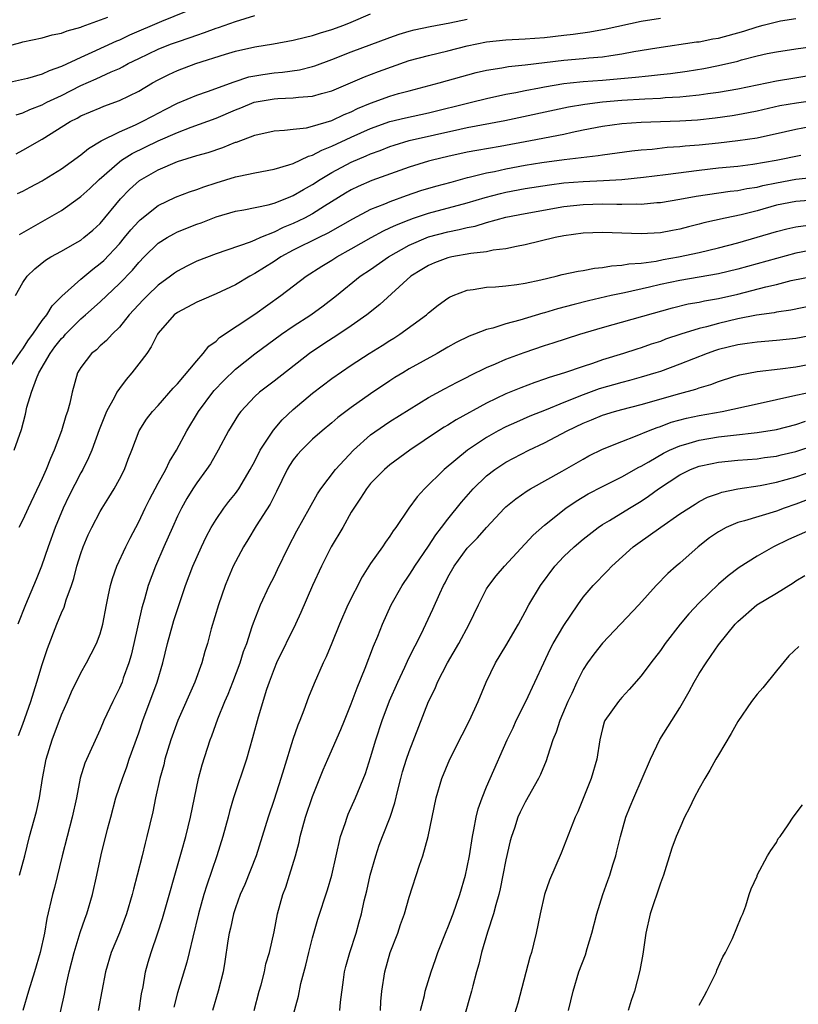
# Model space of a CAD drawing. Units: inches. Extents: x 2520000 to 2523000, y 1557000 to 1560000.
# Drawn here: x 2521005 to 2521085, y 1557894 to 1557996 of the extents above; entities that cross this region are included whole.
import ezdxf

# ---------------------------------------------------------------- set-up
doc = ezdxf.new("R2010")
doc.units = ezdxf.units.IN
doc.header["$MEASUREMENT"] = 0
doc.layers.add('LD25201557_2ft', color=104, linetype='Continuous')

msp = doc.modelspace()

# ---------------------------------------------------------------- linework, layer by layer
at = {"layer": 'LD25201557_2ft'}
for points, elevation in [([(2521023.36, 1557997), (2521019.37, 1557995.37), (2521016.05, 1557993.95), (2521015, 1557993.44), (2521014.68, 1557993.32), (2521012.14, 1557992.14), (2521011, 1557991.65), (2521009, 1557990.71), (2521007.74, 1557990.27), (2521007, 1557989.9), (2521005.47, 1557989.47), (2521003, 1557988.91)], 6524), ([(2521003, 1557992.69), (2521004.81, 1557993.19), (2521005, 1557993.27), (2521007, 1557993.66), (2521008.02, 1557993.98), (2521009, 1557994.15), (2521009.59, 1557994.41), (2521011, 1557994.78), (2521011.15, 1557994.85), (2521013.81, 1557995.81)], 6522), ([(2521004.23, 1557967), (2521005, 1557968.36), (2521005.45, 1557969), (2521006.23, 1557969.77), (2521007.33, 1557970.67), (2521007.89, 1557971), (2521009, 1557971.59), (2521010.38, 1557972.38), (2521011, 1557972.74), (2521011.33, 1557973), (2521012.23, 1557973.77), (2521013, 1557974.47), (2521015.12, 1557977), (2521016.04, 1557977.96), (2521017.09, 1557978.91), (2521019, 1557980.02), (2521021, 1557980.87), (2521023, 1557981.48), (2521024.19, 1557981.81), (2521025.69, 1557982.31), (2521027, 1557982.87), (2521027.11, 1557982.89), (2521029, 1557983.61), (2521031, 1557984.04), (2521032.1, 1557984.1), (2521033, 1557984.22), (2521034.37, 1557984.37), (2521035, 1557984.53), (2521037, 1557985.13), (2521038.26, 1557985.74), (2521039, 1557986.03), (2521039.65, 1557986.35), (2521041, 1557986.91), (2521043, 1557987.63), (2521043.9, 1557987.9), (2521045, 1557988.2), (2521048.11, 1557989), (2521051.93, 1557990.07), (2521053, 1557990.33), (2521054.58, 1557990.58), (2521055.28, 1557990.72), (2521057, 1557990.89), (2521061, 1557991.36), (2521063, 1557991.52), (2521063.6, 1557991.6), (2521065, 1557991.71), (2521065.86, 1557991.86), (2521067, 1557992.01), (2521068.25, 1557992.25), (2521070.63, 1557992.63), (2521074.75, 1557993.25), (2521075, 1557993.27), (2521076.44, 1557993.56), (2521077, 1557993.65), (2521079.63, 1557994.37), (2521081, 1557994.82), (2521081.64, 1557995), (2521083, 1557995.34), (2521083.42, 1557995.42), (2521085, 1557995.67)], 6534), ([(2521004.31, 1557985.69), (2521005, 1557985.91), (2521005.73, 1557986.27), (2521007, 1557986.74), (2521007.49, 1557987), (2521009, 1557987.72), (2521011, 1557988.73), (2521012.58, 1557989.42), (2521014.15, 1557990.15), (2521015, 1557990.51), (2521015.33, 1557990.67), (2521015.9, 1557991), (2521017, 1557991.54), (2521019, 1557992.5), (2521020.28, 1557993), (2521021, 1557993.27), (2521022.31, 1557993.69), (2521023, 1557993.95), (2521023.79, 1557994.21), (2521025, 1557994.67), (2521025.26, 1557994.74), (2521027, 1557995.36), (2521029, 1557995.98)], 6526), ([(2521004.32, 1557981.68), (2521005, 1557982.03), (2521007, 1557983.17), (2521009.89, 1557985), (2521010.63, 1557985.37), (2521011, 1557985.59), (2521013, 1557986.44), (2521013.4, 1557986.6), (2521015, 1557987.18), (2521017, 1557988.15), (2521018.42, 1557989), (2521019, 1557989.32), (2521020.11, 1557989.89), (2521021, 1557990.29), (2521022.91, 1557991), (2521025.97, 1557991.97), (2521027, 1557992.28), (2521029, 1557992.75), (2521030.94, 1557993.06), (2521033, 1557993.42), (2521034.25, 1557993.75), (2521035, 1557993.9), (2521035.8, 1557994.2), (2521037, 1557994.54), (2521038.23, 1557995), (2521039, 1557995.31), (2521041, 1557996.15)], 6528), ([(2521004.45, 1557977.55), (2521005, 1557977.79), (2521005.77, 1557978.23), (2521007, 1557978.87), (2521007.21, 1557979), (2521009, 1557980.12), (2521011, 1557981.55), (2521011.78, 1557982.22), (2521013.12, 1557983), (2521015, 1557983.95), (2521016.67, 1557984.67), (2521017.36, 1557985), (2521018.42, 1557985.58), (2521019.73, 1557986.27), (2521021, 1557986.91), (2521023, 1557987.75), (2521024.13, 1557988.13), (2521026.87, 1557989.13), (2521028.38, 1557989.62), (2521029, 1557989.75), (2521029.86, 1557989.86), (2521031, 1557990.05), (2521031.88, 1557990.12), (2521033.64, 1557990.36), (2521035, 1557990.69), (2521035.24, 1557990.76), (2521037, 1557991.44), (2521039, 1557992.24), (2521043, 1557993.72), (2521043.95, 1557994.05), (2521045, 1557994.36), (2521045.5, 1557994.5), (2521047.16, 1557994.84), (2521049.21, 1557995.21), (2521051, 1557995.59)], 6530), ([(2521004.67, 1557973.33), (2521009, 1557975.81), (2521010.86, 1557977.14), (2521011, 1557977.24), (2521011.93, 1557978.07), (2521012.9, 1557979), (2521015, 1557980.83), (2521015.23, 1557981), (2521016.31, 1557981.69), (2521019, 1557983), (2521021, 1557983.88), (2521022.42, 1557984.42), (2521025, 1557985.35), (2521027, 1557986.21), (2521027.58, 1557986.42), (2521028.96, 1557987), (2521031, 1557987.37), (2521031.41, 1557987.41), (2521033, 1557987.46), (2521033.53, 1557987.53), (2521035, 1557987.62), (2521035.9, 1557987.9), (2521037, 1557988.19), (2521040.36, 1557989.64), (2521041.82, 1557990.18), (2521045, 1557991.31), (2521047, 1557991.86), (2521049, 1557992.33), (2521051, 1557992.84), (2521053, 1557993.27), (2521055, 1557993.48), (2521057, 1557993.56), (2521059, 1557993.71), (2521061, 1557993.95), (2521061.95, 1557994.05), (2521063.69, 1557994.31), (2521065.38, 1557994.62), (2521069, 1557995.38), (2521071, 1557995.72)], 6532), ([(2521003.26, 1557959), (2521004.79, 1557961.21), (2521005, 1557961.48), (2521005.58, 1557962.42), (2521006.02, 1557963), (2521007, 1557964.4), (2521007.47, 1557965), (2521008.05, 1557965.95), (2521009.05, 1557966.95), (2521011, 1557968.71), (2521012.26, 1557969.74), (2521013, 1557970.3), (2521013.37, 1557970.63), (2521015, 1557972.36), (2521015.54, 1557973), (2521016.19, 1557973.81), (2521017, 1557974.68), (2521017.16, 1557974.84), (2521019, 1557976.31), (2521020.81, 1557977.19), (2521022.25, 1557977.75), (2521023, 1557977.98), (2521023.74, 1557978.26), (2521025, 1557978.66), (2521027, 1557979.27), (2521027.36, 1557979.36), (2521029, 1557979.71), (2521031, 1557980.09), (2521032.52, 1557980.52), (2521033, 1557980.68), (2521034.57, 1557981.43), (2521035, 1557981.53), (2521035.94, 1557982.06), (2521037, 1557982.46), (2521039, 1557983.4), (2521041, 1557984.29), (2521043, 1557985), (2521044.6, 1557985.4), (2521047, 1557985.92), (2521051.46, 1557987), (2521053, 1557987.4), (2521055, 1557987.85), (2521056.03, 1557988.03), (2521057, 1557988.23), (2521058.49, 1557988.49), (2521059, 1557988.6), (2521061, 1557988.93), (2521061.65, 1557989), (2521063, 1557989.14), (2521065, 1557989.29), (2521068.41, 1557989.59), (2521069.75, 1557989.75), (2521071, 1557989.86), (2521072.03, 1557989.97), (2521073.78, 1557990.22), (2521075.5, 1557990.5), (2521077, 1557990.8), (2521079, 1557991.27), (2521079.38, 1557991.38), (2521081, 1557991.8), (2521082.04, 1557992.04), (2521083, 1557992.24), (2521085, 1557992.54), (2521086.78, 1557992.78)], 6536), ([(2521004.12, 1557951), (2521004.85, 1557953.15), (2521005.27, 1557954.73), (2521005.43, 1557955.43), (2521005.9, 1557957), (2521006.4, 1557958.4), (2521006.66, 1557959), (2521007.82, 1557961), (2521008.32, 1557961.68), (2521009, 1557962.55), (2521009.23, 1557962.77), (2521009.43, 1557963), (2521011, 1557964.58), (2521011.49, 1557965), (2521013, 1557966.36), (2521015, 1557968.23), (2521016.36, 1557969.64), (2521017, 1557970.43), (2521017.56, 1557971), (2521019, 1557972.41), (2521019.94, 1557973), (2521020.62, 1557973.38), (2521021, 1557973.58), (2521023, 1557974.37), (2521023.46, 1557974.54), (2521025, 1557975.13), (2521027, 1557975.72), (2521027.88, 1557975.88), (2521030.4, 1557976.4), (2521031, 1557976.57), (2521032.14, 1557977), (2521032.74, 1557977.26), (2521033, 1557977.34), (2521034.04, 1557977.96), (2521035, 1557978.48), (2521035.77, 1557979), (2521037, 1557979.75), (2521039, 1557980.81), (2521040.55, 1557981.45), (2521041, 1557981.66), (2521041.98, 1557982.02), (2521043, 1557982.42), (2521043.43, 1557982.57), (2521045, 1557983.03), (2521050.22, 1557984.22), (2521051, 1557984.38), (2521054.9, 1557985.1), (2521061.48, 1557986.52), (2521063.18, 1557986.82), (2521065, 1557987.06), (2521067, 1557987.23), (2521069.37, 1557987.37), (2521071, 1557987.43), (2521071.48, 1557987.48), (2521073, 1557987.56), (2521073.65, 1557987.65), (2521075, 1557987.77), (2521075.91, 1557987.91), (2521077, 1557988.05), (2521079, 1557988.4), (2521083, 1557989.22), (2521087, 1557989.86)], 6538), ([(2521087, 1557987.19), (2521085.08, 1557986.92), (2521083.37, 1557986.63), (2521081, 1557986.09), (2521080.1, 1557985.9), (2521079, 1557985.69), (2521078.41, 1557985.59), (2521076.65, 1557985.35), (2521074.84, 1557985.16), (2521073, 1557985.04), (2521069, 1557984.91), (2521067, 1557984.76), (2521065, 1557984.49), (2521063, 1557984.11), (2521061.88, 1557983.88), (2521061, 1557983.68), (2521057.54, 1557983), (2521054.41, 1557982.41), (2521051.98, 1557982.02), (2521051, 1557981.83), (2521049, 1557981.39), (2521047.42, 1557981), (2521047, 1557980.89), (2521045, 1557980.28), (2521041.11, 1557978.89), (2521039.71, 1557978.29), (2521039, 1557977.95), (2521038.4, 1557977.6), (2521036.24, 1557976.24), (2521035, 1557975.44), (2521034.16, 1557975), (2521033, 1557974.45), (2521031.96, 1557974.04), (2521031, 1557973.56), (2521029.61, 1557973), (2521029, 1557972.72), (2521028.52, 1557972.52), (2521025, 1557971.31), (2521023, 1557970.54), (2521021.96, 1557970.04), (2521021, 1557969.53), (2521020.69, 1557969.31), (2521020.29, 1557969), (2521019, 1557968.06), (2521017.9, 1557967), (2521017.46, 1557966.54), (2521016.02, 1557965), (2521015, 1557963.72), (2521014.23, 1557963), (2521013.65, 1557962.35), (2521013, 1557961.78), (2521012.62, 1557961.38), (2521012.1, 1557961), (2521011, 1557959.56), (2521010.67, 1557959), (2521010.1, 1557957), (2521009.87, 1557955.87), (2521009.62, 1557955), (2521009.44, 1557954.56), (2521009.01, 1557953), (2521008.25, 1557951), (2521007.85, 1557950.15), (2521007.41, 1557949), (2521007, 1557948.06), (2521005.55, 1557945), (2521005, 1557943.78), (2521004.59, 1557943)], 6540), ([(2521086.45, 1557984.45), (2521085, 1557984.19), (2521083.95, 1557983.95), (2521081, 1557983.3), (2521079, 1557983), (2521077, 1557982.78), (2521075, 1557982.58), (2521073.55, 1557982.45), (2521073, 1557982.39), (2521071.69, 1557982.31), (2521070.13, 1557982.13), (2521069, 1557982.05), (2521068.05, 1557981.95), (2521065, 1557981.54), (2521064.54, 1557981.46), (2521061.04, 1557981.04), (2521058.74, 1557980.74), (2521057, 1557980.46), (2521055, 1557980.09), (2521053.82, 1557979.82), (2521053, 1557979.67), (2521051.21, 1557979.21), (2521051, 1557979.17), (2521049.29, 1557978.71), (2521047.73, 1557978.27), (2521046.18, 1557977.82), (2521044.69, 1557977.31), (2521043, 1557976.69), (2521042.45, 1557976.45), (2521041, 1557975.89), (2521039.11, 1557974.89), (2521036.56, 1557973.44), (2521035.64, 1557973), (2521033, 1557971.7), (2521031.69, 1557971), (2521031, 1557970.53), (2521029, 1557969.27), (2521028.49, 1557969), (2521027, 1557968.1), (2521025, 1557967.16), (2521023.48, 1557966.52), (2521023, 1557966.3), (2521021, 1557965.25), (2521020.68, 1557965), (2521019, 1557963.11), (2521018.93, 1557963), (2521018.3, 1557961.69), (2521017.82, 1557961), (2521017, 1557959.92), (2521016.3, 1557959), (2521015.69, 1557958.31), (2521015, 1557957.39), (2521014.74, 1557957), (2521014.49, 1557956.49), (2521013.66, 1557955), (2521012.89, 1557953.11), (2521012.13, 1557951), (2521011.81, 1557950.19), (2521011.2, 1557949), (2521011, 1557948.65), (2521009.77, 1557946.23), (2521009.18, 1557945), (2521008.34, 1557943), (2521007.61, 1557941), (2521006.93, 1557939), (2521006.39, 1557937.61), (2521005.28, 1557935), (2521004.49, 1557933)], 6542), ([(2521004.55, 1557921.45), (2521005, 1557922.63), (2521005.82, 1557925), (2521006.46, 1557927), (2521007, 1557928.81), (2521007.54, 1557930.46), (2521008.52, 1557933), (2521009, 1557934.16), (2521009.27, 1557934.73), (2521009.5, 1557935.5), (2521010.04, 1557937), (2521010.28, 1557937.72), (2521010.6, 1557939), (2521011, 1557940.3), (2521011.25, 1557941), (2521011.77, 1557942.23), (2521012.13, 1557943), (2521013, 1557944.66), (2521013.2, 1557945), (2521013.91, 1557946.09), (2521014.46, 1557947), (2521015, 1557947.99), (2521015.52, 1557949), (2521015.92, 1557950.08), (2521016.3, 1557951), (2521017.03, 1557953), (2521017.8, 1557954.2), (2521018.42, 1557955), (2521019, 1557955.61), (2521020.57, 1557957.43), (2521021, 1557957.87), (2521023, 1557960.25), (2521023.67, 1557961), (2521024.24, 1557961.76), (2521025, 1557962.29), (2521025.35, 1557962.65), (2521029, 1557965.07), (2521031.71, 1557967), (2521034.33, 1557969), (2521035.96, 1557970.04), (2521037, 1557970.67), (2521037.51, 1557971), (2521039, 1557971.82), (2521041.07, 1557973), (2521042.32, 1557973.68), (2521043, 1557973.99), (2521043.68, 1557974.32), (2521045, 1557974.85), (2521045.44, 1557975), (2521047, 1557975.51), (2521051, 1557976.59), (2521052.85, 1557977.15), (2521054.44, 1557977.56), (2521055, 1557977.69), (2521057, 1557978.07), (2521059.53, 1557978.47), (2521061, 1557978.66), (2521063, 1557978.81), (2521065.11, 1557978.89), (2521067, 1557979), (2521069.24, 1557979.24), (2521071.53, 1557979.53), (2521075, 1557979.99), (2521077, 1557980.21), (2521079, 1557980.39), (2521080.58, 1557980.58), (2521082.98, 1557981), (2521085.54, 1557981.54)], 6544), ([(2521004.66, 1557907), (2521005.2, 1557909), (2521005.7, 1557911), (2521006.4, 1557913.6), (2521006.71, 1557915), (2521007.04, 1557917), (2521007.42, 1557919), (2521008.03, 1557921), (2521009, 1557923.59), (2521009.63, 1557925), (2521010.03, 1557925.97), (2521011, 1557927.95), (2521011.59, 1557929), (2521012.08, 1557929.92), (2521012.61, 1557931), (2521013, 1557932), (2521013.29, 1557933), (2521013.67, 1557935), (2521013.85, 1557935.85), (2521014.06, 1557937), (2521014.27, 1557937.73), (2521014.74, 1557939), (2521015.67, 1557941), (2521016.1, 1557941.9), (2521017, 1557943.59), (2521017.66, 1557945), (2521018.1, 1557945.9), (2521019, 1557947.58), (2521019.79, 1557949), (2521020.18, 1557949.81), (2521020.92, 1557951), (2521021.99, 1557953), (2521023.19, 1557955), (2521024.68, 1557957), (2521024.82, 1557957.18), (2521025.79, 1557958.21), (2521027, 1557959.39), (2521029, 1557960.95), (2521031.78, 1557963), (2521033, 1557963.84), (2521034.81, 1557965), (2521036.08, 1557965.92), (2521037.46, 1557967), (2521039.92, 1557969), (2521041, 1557969.71), (2521042.84, 1557971), (2521045, 1557972.22), (2521047, 1557973.06), (2521049, 1557973.59), (2521050.18, 1557973.82), (2521051, 1557974.04), (2521051.81, 1557974.19), (2521053, 1557974.56), (2521055, 1557975.1), (2521057, 1557975.48), (2521061, 1557976.2), (2521063, 1557976.43), (2521065, 1557976.48), (2521066.47, 1557976.47), (2521067, 1557976.45), (2521068.49, 1557976.49), (2521069, 1557976.47), (2521070.62, 1557976.62), (2521071, 1557976.64), (2521073, 1557976.97), (2521074.71, 1557977.29), (2521078.21, 1557977.79), (2521079, 1557977.86), (2521079.93, 1557978.07), (2521081, 1557978.23), (2521081.61, 1557978.39), (2521083, 1557978.68), (2521085, 1557979.03), (2521089, 1557979.45)], 6546), ([(2521089, 1557977.05), (2521085, 1557976.72), (2521083, 1557976.34), (2521081, 1557975.78), (2521079.35, 1557975.35), (2521077.69, 1557975), (2521075.49, 1557974.51), (2521075, 1557974.37), (2521073.89, 1557974.11), (2521073, 1557973.86), (2521072.26, 1557973.74), (2521071, 1557973.49), (2521069, 1557973.38), (2521065, 1557973.52), (2521063, 1557973.45), (2521061, 1557973.18), (2521060.12, 1557973), (2521057, 1557972.25), (2521056.09, 1557972.09), (2521055, 1557971.84), (2521053.69, 1557971.69), (2521053, 1557971.54), (2521051.36, 1557971.36), (2521049.41, 1557971), (2521049, 1557970.91), (2521047.62, 1557970.38), (2521047, 1557970.12), (2521046.29, 1557969.71), (2521045.15, 1557969), (2521041.94, 1557966.06), (2521040.62, 1557965), (2521039, 1557963.86), (2521037.7, 1557963), (2521036.06, 1557961.94), (2521034.66, 1557961), (2521031, 1557958.14), (2521029.51, 1557957), (2521029, 1557956.54), (2521027.56, 1557955), (2521027.32, 1557954.68), (2521026.29, 1557953), (2521025.23, 1557951), (2521024.41, 1557949.59), (2521024.02, 1557949), (2521023, 1557947.61), (2521022.6, 1557947), (2521021.99, 1557946.01), (2521021.41, 1557945), (2521021, 1557944.17), (2521020.48, 1557943), (2521019.59, 1557941), (2521018.73, 1557939), (2521017.98, 1557937), (2521017.58, 1557935.58), (2521017.31, 1557934.69), (2521016.5, 1557931), (2521016.21, 1557929.79), (2521015.98, 1557929), (2521015.4, 1557927.4), (2521015.27, 1557927), (2521015, 1557926.35), (2521014.31, 1557925), (2521013.38, 1557923), (2521013, 1557922.07), (2521011.41, 1557918.59), (2521010.95, 1557917.05), (2521010.54, 1557915), (2521010.12, 1557913), (2521009.07, 1557909), (2521008.27, 1557905.73), (2521008.07, 1557905), (2521007.47, 1557902.53), (2521007.23, 1557901), (2521006.8, 1557899), (2521006.21, 1557897), (2521005.59, 1557895), (2521005.01, 1557893.01)], 6548), ([(2521008.5, 1557891), (2521009.3, 1557894.7), (2521009.44, 1557895.44), (2521009.81, 1557897), (2521010.33, 1557899), (2521010.94, 1557901.06), (2521011.44, 1557902.56), (2521011.62, 1557903), (2521012.2, 1557905), (2521012.66, 1557907), (2521013.11, 1557909.11), (2521013.77, 1557911.77), (2521014.1, 1557913), (2521014.64, 1557915), (2521015.3, 1557917), (2521015.77, 1557918.23), (2521016.02, 1557919), (2521017, 1557921.73), (2521017.42, 1557923), (2521018.89, 1557927), (2521019.48, 1557929), (2521019.97, 1557931), (2521020.52, 1557933), (2521020.63, 1557933.37), (2521021.85, 1557937), (2521022.58, 1557939), (2521023.48, 1557941), (2521023.98, 1557942.02), (2521024.51, 1557943), (2521025, 1557943.81), (2521025.82, 1557945), (2521026.33, 1557945.67), (2521027, 1557946.51), (2521027.35, 1557947), (2521028.54, 1557949), (2521029, 1557949.85), (2521029.58, 1557951), (2521030.93, 1557953.07), (2521031.85, 1557954.15), (2521033, 1557955.21), (2521035, 1557956.9), (2521037, 1557958.4), (2521039, 1557959.79), (2521040.85, 1557961), (2521042.18, 1557961.82), (2521043, 1557962.36), (2521043.41, 1557962.59), (2521044.04, 1557963), (2521046.77, 1557965), (2521047, 1557965.2), (2521048, 1557966), (2521049, 1557966.73), (2521049.17, 1557966.83), (2521049.54, 1557967), (2521051, 1557967.56), (2521051.63, 1557967.63), (2521053, 1557967.87), (2521053.91, 1557967.91), (2521055, 1557968), (2521056.15, 1557968.15), (2521057, 1557968.28), (2521058.63, 1557968.63), (2521060.21, 1557969), (2521060.84, 1557969.16), (2521062.47, 1557969.53), (2521063, 1557969.6), (2521064.18, 1557969.82), (2521065, 1557969.89), (2521065.94, 1557970.06), (2521067, 1557970.13), (2521067.73, 1557970.27), (2521069, 1557970.36), (2521070.57, 1557970.57), (2521071.28, 1557970.72), (2521072.86, 1557971), (2521075, 1557971.47), (2521077, 1557971.95), (2521079, 1557972.47), (2521083, 1557973.64), (2521084.09, 1557973.91), (2521085, 1557974.11), (2521086.28, 1557974.28)], 6550), ([(2521087, 1557971.76), (2521085, 1557971.38), (2521083, 1557970.85), (2521079, 1557969.72), (2521077, 1557969.25), (2521073, 1557968.57), (2521071, 1557968.14), (2521069.86, 1557967.86), (2521067.29, 1557967.29), (2521065.91, 1557967), (2521063.54, 1557966.46), (2521062.06, 1557966.06), (2521060.36, 1557965.64), (2521059, 1557965.22), (2521058.82, 1557965.18), (2521056.45, 1557964.45), (2521055, 1557964.07), (2521053.64, 1557963.64), (2521053, 1557963.5), (2521051.74, 1557963), (2521051.2, 1557962.8), (2521049.86, 1557962.14), (2521049, 1557961.66), (2521047.88, 1557961), (2521045, 1557959.41), (2521044.32, 1557959), (2521043.5, 1557958.5), (2521043, 1557958.18), (2521041, 1557956.84), (2521039, 1557955.42), (2521037.62, 1557954.38), (2521037, 1557953.84), (2521035.99, 1557953), (2521035, 1557952.13), (2521033.84, 1557951), (2521033.44, 1557950.56), (2521033, 1557950.01), (2521032.6, 1557949.4), (2521032.37, 1557949), (2521031.27, 1557946.73), (2521031, 1557946.23), (2521030.59, 1557945.41), (2521029.16, 1557943.16), (2521028.3, 1557941.7), (2521027.84, 1557941), (2521027, 1557939.44), (2521026.78, 1557939), (2521026.24, 1557937.76), (2521025.93, 1557937), (2521025.24, 1557935), (2521024.51, 1557932.51), (2521024.1, 1557931), (2521023.84, 1557930.16), (2521023.53, 1557929), (2521022.8, 1557927), (2521021.03, 1557923), (2521020.31, 1557921), (2521019.71, 1557919), (2521019.58, 1557918.42), (2521019.19, 1557917), (2521018.74, 1557915), (2521018.44, 1557913.56), (2521017.85, 1557911), (2521017.67, 1557910.33), (2521017.36, 1557909), (2521016.84, 1557907), (2521016.44, 1557905.56), (2521016.31, 1557905), (2521015.73, 1557903), (2521015, 1557901.05), (2521014.16, 1557899), (2521013.57, 1557897), (2521012.81, 1557893)], 6552), ([(2521017.03, 1557893), (2521017.29, 1557894.71), (2521017.44, 1557895.44), (2521017.7, 1557897), (2521017.98, 1557898.02), (2521018.27, 1557899), (2521018.97, 1557901.03), (2521019.46, 1557902.54), (2521021.44, 1557909.44), (2521021.86, 1557911), (2521022.35, 1557913), (2521023.18, 1557917), (2521023.56, 1557918.44), (2521024.4, 1557921), (2521024.58, 1557921.42), (2521025.2, 1557923.2), (2521025.92, 1557925), (2521026.25, 1557925.75), (2521026.75, 1557927), (2521027.5, 1557929), (2521027.85, 1557930.15), (2521028.17, 1557931), (2521028.75, 1557932.75), (2521028.86, 1557933.14), (2521029.59, 1557935), (2521030.54, 1557937), (2521031, 1557937.88), (2521031.37, 1557938.63), (2521032.49, 1557941), (2521033.35, 1557942.65), (2521034.69, 1557945), (2521035.51, 1557946.49), (2521035.84, 1557947), (2521037.36, 1557949), (2521039.22, 1557951), (2521041, 1557952.57), (2521042.43, 1557953.57), (2521043, 1557953.95), (2521045, 1557955.22), (2521047, 1557956.44), (2521048.65, 1557957.35), (2521049.96, 1557958.04), (2521051, 1557958.55), (2521051.29, 1557958.71), (2521053, 1557959.54), (2521053.93, 1557959.93), (2521055, 1557960.41), (2521056.88, 1557961.12), (2521059, 1557961.83), (2521059.9, 1557962.1), (2521062.67, 1557963), (2521065, 1557963.7), (2521072.26, 1557965.74), (2521073.87, 1557966.13), (2521075, 1557966.33), (2521075.55, 1557966.45), (2521077, 1557966.7), (2521079, 1557967.15), (2521081.9, 1557967.9), (2521083, 1557968.15), (2521084.54, 1557968.54), (2521087, 1557969.04)], 6554), ([(2521087, 1557966.02), (2521084.51, 1557965.49), (2521083, 1557965.27), (2521082.78, 1557965.22), (2521080.96, 1557964.96), (2521079, 1557964.58), (2521077, 1557964.12), (2521075.76, 1557963.76), (2521075, 1557963.58), (2521073.12, 1557963), (2521071.53, 1557962.47), (2521071, 1557962.26), (2521070.05, 1557961.95), (2521069, 1557961.58), (2521068.55, 1557961.45), (2521067.18, 1557961), (2521065, 1557960.33), (2521063.98, 1557959.98), (2521063, 1557959.67), (2521061.07, 1557959), (2521059.47, 1557958.53), (2521059, 1557958.34), (2521057.99, 1557958.01), (2521056.54, 1557957.46), (2521055, 1557956.83), (2521053, 1557955.87), (2521049.86, 1557954.14), (2521049, 1557953.59), (2521048.63, 1557953.38), (2521048.04, 1557953), (2521045.05, 1557951), (2521043, 1557949.47), (2521042.42, 1557949), (2521041, 1557947.54), (2521040.56, 1557947), (2521039.97, 1557946.03), (2521039.25, 1557945), (2521039, 1557944.58), (2521038.11, 1557943), (2521036.91, 1557941), (2521035.92, 1557939), (2521035, 1557936.98), (2521033.79, 1557934.21), (2521033.22, 1557933), (2521031.27, 1557929), (2521031, 1557928.37), (2521030.49, 1557927), (2521030.23, 1557926.23), (2521029.35, 1557923.35), (2521028.78, 1557921.22), (2521028.14, 1557919), (2521026.82, 1557915), (2521026.4, 1557913.6), (2521026.25, 1557913), (2521025.7, 1557911), (2521025.07, 1557909), (2521024.03, 1557905.97), (2521023.75, 1557905), (2521023.19, 1557903), (2521022.58, 1557900.58), (2521022.22, 1557899), (2521021.98, 1557898.02), (2521021, 1557894.82), (2521020.64, 1557893.36)], 6556), ([(2521087, 1557962.93), (2521085, 1557962.55), (2521083, 1557962.34), (2521081, 1557962.19), (2521079.97, 1557962.03), (2521079, 1557961.91), (2521077, 1557961.4), (2521076.69, 1557961.31), (2521075.84, 1557961), (2521073, 1557959.88), (2521071, 1557959.15), (2521070.53, 1557959), (2521069, 1557958.54), (2521067.8, 1557958.2), (2521067, 1557958.01), (2521064.66, 1557957.34), (2521063, 1557956.73), (2521061, 1557955.93), (2521059.17, 1557955.17), (2521057.49, 1557954.51), (2521056.09, 1557953.91), (2521055, 1557953.41), (2521054.22, 1557953), (2521053, 1557952.31), (2521051.02, 1557950.98), (2521048.61, 1557949), (2521046.58, 1557947), (2521045.83, 1557946.17), (2521044.96, 1557945), (2521043.62, 1557943), (2521043.35, 1557942.65), (2521043, 1557942.1), (2521042.53, 1557941.47), (2521042.24, 1557941), (2521041, 1557939.25), (2521040.11, 1557937.89), (2521038.63, 1557935), (2521037.77, 1557933), (2521037, 1557931.01), (2521036.4, 1557929.6), (2521036.1, 1557929), (2521035.14, 1557926.86), (2521034.58, 1557925.42), (2521034.1, 1557924.1), (2521033.67, 1557923), (2521033.47, 1557922.53), (2521032.95, 1557921.05), (2521032, 1557918), (2521031.71, 1557917), (2521031, 1557914.83), (2521030.38, 1557913), (2521029.78, 1557911), (2521029.15, 1557909), (2521027.97, 1557906.03), (2521027.51, 1557905), (2521027, 1557903.63), (2521026.8, 1557903), (2521026.48, 1557901.52), (2521026.35, 1557901), (2521026.22, 1557900.22), (2521025.91, 1557898.09), (2521025.72, 1557897), (2521025.22, 1557895), (2521024.64, 1557893)], 6558), ([(2521028.94, 1557893), (2521029.47, 1557895), (2521029.66, 1557895.66), (2521030, 1557897), (2521030.17, 1557897.83), (2521030.53, 1557899), (2521031, 1557901.14), (2521031.36, 1557903), (2521031.93, 1557905), (2521032.22, 1557905.78), (2521032.62, 1557907), (2521033.21, 1557909), (2521033.59, 1557910.41), (2521033.71, 1557911), (2521034.27, 1557913), (2521035, 1557915.15), (2521036.1, 1557917.9), (2521036.57, 1557919), (2521037.93, 1557922.07), (2521038.31, 1557923), (2521039, 1557924.75), (2521039.6, 1557926.4), (2521040.44, 1557928.44), (2521041.3, 1557930.7), (2521041.74, 1557931.74), (2521042.23, 1557933), (2521043.13, 1557935), (2521044.25, 1557937), (2521045, 1557938.06), (2521045.37, 1557938.63), (2521045.59, 1557939), (2521047, 1557941.05), (2521047.76, 1557942.24), (2521048.35, 1557943), (2521049, 1557943.86), (2521050.4, 1557945.6), (2521051.61, 1557947), (2521053, 1557948.35), (2521053.85, 1557949), (2521055, 1557949.76), (2521057.39, 1557951), (2521059, 1557951.76), (2521061.33, 1557953), (2521063, 1557953.8), (2521063.86, 1557954.14), (2521065, 1557954.62), (2521066.23, 1557955), (2521067, 1557955.21), (2521069, 1557955.71), (2521073, 1557956.86), (2521074.68, 1557957.32), (2521075, 1557957.44), (2521076.21, 1557957.79), (2521077, 1557958.1), (2521078.61, 1557958.61), (2521079.22, 1557958.78), (2521081, 1557959.13), (2521083.41, 1557959.41), (2521085, 1557959.63), (2521087, 1557960)], 6560), ([(2521033, 1557892.47), (2521033.53, 1557894.47), (2521033.79, 1557895.79), (2521034.3, 1557897.7), (2521034.61, 1557899), (2521035, 1557900.52), (2521035.54, 1557902.46), (2521036.52, 1557905.48), (2521036.97, 1557907), (2521037.88, 1557911), (2521038.35, 1557912.35), (2521038.56, 1557913), (2521038.69, 1557913.31), (2521039.45, 1557915), (2521040.48, 1557917.52), (2521041, 1557919.18), (2521041.54, 1557921), (2521042.2, 1557923), (2521042.96, 1557925.04), (2521043.82, 1557927), (2521044.55, 1557928.55), (2521044.83, 1557929.17), (2521045.48, 1557930.52), (2521045.74, 1557931), (2521046.46, 1557932.46), (2521047.45, 1557934.55), (2521048.15, 1557936.15), (2521048.55, 1557937), (2521048.72, 1557937.28), (2521049, 1557937.85), (2521049.64, 1557939), (2521051, 1557940.84), (2521052.07, 1557941.93), (2521053, 1557943), (2521054.87, 1557945), (2521055, 1557945.13), (2521056.03, 1557945.97), (2521057.2, 1557946.8), (2521057.55, 1557947), (2521060.83, 1557948.83), (2521063, 1557950.08), (2521063.6, 1557950.4), (2521065, 1557951.1), (2521067, 1557951.9), (2521068.43, 1557952.43), (2521069.77, 1557953), (2521070.65, 1557953.35), (2521071, 1557953.46), (2521072.12, 1557953.88), (2521073.7, 1557954.3), (2521075, 1557954.57), (2521077.4, 1557955), (2521081, 1557955.78), (2521085, 1557956.68), (2521087, 1557957.09)], 6562), ([(2521037.8, 1557893), (2521037.87, 1557893.87), (2521038.19, 1557896.19), (2521038.3, 1557897), (2521038.44, 1557897.56), (2521038.85, 1557899), (2521039.5, 1557901), (2521039.83, 1557902.17), (2521040.05, 1557903), (2521040.34, 1557904.34), (2521040.61, 1557905.39), (2521040.97, 1557907), (2521041.53, 1557909), (2521041.9, 1557910.1), (2521042.23, 1557911), (2521043.01, 1557913), (2521043.52, 1557914.48), (2521043.81, 1557915.81), (2521044.13, 1557917), (2521044.31, 1557917.69), (2521044.72, 1557919), (2521045, 1557919.82), (2521047, 1557924.97), (2521047.67, 1557926.33), (2521047.94, 1557927), (2521048.95, 1557929), (2521050.12, 1557931), (2521051.2, 1557933), (2521052.16, 1557935), (2521053, 1557936.63), (2521053.22, 1557937), (2521054, 1557938), (2521054.87, 1557939), (2521057.81, 1557942.19), (2521059, 1557943.22), (2521061.22, 1557945), (2521062.27, 1557945.73), (2521063.53, 1557946.47), (2521065, 1557947.22), (2521067, 1557948.22), (2521068.76, 1557949.24), (2521069, 1557949.35), (2521069.79, 1557949.79), (2521071.31, 1557950.69), (2521071.95, 1557951), (2521073, 1557951.46), (2521073.62, 1557951.62), (2521075, 1557952.04), (2521077, 1557952.36), (2521078.55, 1557952.55), (2521081, 1557952.81), (2521083, 1557953.14), (2521085, 1557953.66), (2521086.01, 1557953.99)], 6564), ([(2521042.02, 1557893), (2521042.07, 1557893.93), (2521042.17, 1557895), (2521042.47, 1557897), (2521043.04, 1557899), (2521043.82, 1557901), (2521044.11, 1557901.89), (2521044.51, 1557903), (2521045, 1557904.74), (2521046.06, 1557908.06), (2521046.39, 1557909), (2521046.95, 1557911), (2521047.78, 1557915), (2521048.36, 1557917), (2521049.19, 1557919), (2521050.47, 1557921.53), (2521051.25, 1557923), (2521052.15, 1557925), (2521052.95, 1557927), (2521053.92, 1557929), (2521055, 1557930.76), (2521056.31, 1557933), (2521057, 1557934.27), (2521057.38, 1557935), (2521058.57, 1557937), (2521060.07, 1557939), (2521061, 1557939.99), (2521062.08, 1557941), (2521063, 1557941.78), (2521064.55, 1557943), (2521065, 1557943.3), (2521065.73, 1557943.73), (2521067.79, 1557945), (2521069, 1557945.72), (2521069.78, 1557946.22), (2521070.8, 1557947), (2521073, 1557948.45), (2521074.12, 1557949), (2521075, 1557949.34), (2521076.37, 1557949.63), (2521077, 1557949.74), (2521079, 1557949.95), (2521081, 1557950.11), (2521081.77, 1557950.23), (2521083, 1557950.38), (2521083.49, 1557950.51), (2521085, 1557950.87), (2521087, 1557951.52)], 6566), ([(2521046.15, 1557893), (2521046.57, 1557894.57), (2521046.66, 1557895), (2521047.28, 1557897), (2521047.71, 1557898.29), (2521047.95, 1557899), (2521048.81, 1557901.19), (2521049, 1557901.6), (2521049.54, 1557903), (2521050.24, 1557905), (2521050.81, 1557907), (2521051, 1557907.83), (2521051.23, 1557909), (2521051.55, 1557911), (2521051.7, 1557911.7), (2521051.93, 1557913), (2521052.14, 1557913.86), (2521052.53, 1557915), (2521053, 1557916.16), (2521053.37, 1557917), (2521055.14, 1557921), (2521055.74, 1557922.26), (2521056.08, 1557923), (2521057.07, 1557925), (2521058, 1557927), (2521058.92, 1557929), (2521059.6, 1557930.4), (2521059.91, 1557931), (2521061, 1557932.85), (2521062.44, 1557935), (2521063, 1557935.77), (2521064.03, 1557937), (2521065.51, 1557938.49), (2521065.98, 1557939), (2521068.18, 1557941), (2521068.65, 1557941.35), (2521071.03, 1557943.03), (2521073, 1557944.39), (2521074.58, 1557945.42), (2521075, 1557945.67), (2521075.88, 1557946.12), (2521077, 1557946.52), (2521077.36, 1557946.64), (2521079.02, 1557946.98), (2521081.33, 1557947.33), (2521083, 1557947.67), (2521085, 1557948.24), (2521087, 1557948.94)], 6568), ([(2521087, 1557946.16), (2521085, 1557945.42), (2521083.8, 1557945), (2521083, 1557944.69), (2521079.69, 1557943.69), (2521079, 1557943.51), (2521077.81, 1557943), (2521077, 1557942.54), (2521076.09, 1557941.91), (2521074.91, 1557941), (2521073, 1557939.31), (2521072.62, 1557939), (2521071.76, 1557938.24), (2521070.55, 1557937), (2521068.77, 1557935), (2521065, 1557931.02), (2521064.11, 1557929.89), (2521063.46, 1557929), (2521063, 1557928.29), (2521062.35, 1557927), (2521061.82, 1557925.82), (2521061.42, 1557925), (2521060.57, 1557923), (2521060.2, 1557921.8), (2521059.86, 1557921), (2521059.3, 1557919.3), (2521059.17, 1557918.83), (2521058.58, 1557917.42), (2521058.38, 1557917), (2521057, 1557914.55), (2521056.48, 1557913.52), (2521056.24, 1557913), (2521055.88, 1557911.88), (2521055.57, 1557911), (2521055.44, 1557910.56), (2521055, 1557908.59), (2521054.69, 1557907), (2521054.4, 1557905.6), (2521054.26, 1557905), (2521053.95, 1557903.95), (2521053.72, 1557903), (2521053.1, 1557901.1), (2521052.48, 1557899), (2521052.21, 1557897.79), (2521051.97, 1557897), (2521051.57, 1557895.57), (2521051.43, 1557895), (2521049.14, 1557886.86)], 6570), ([(2521087, 1557942.96), (2521084.26, 1557941.74), (2521082.69, 1557941), (2521081, 1557940.04), (2521079.15, 1557938.85), (2521078.01, 1557937.99), (2521077, 1557937.11), (2521075, 1557935.21), (2521073.93, 1557934.07), (2521073.05, 1557933), (2521071.5, 1557931), (2521071, 1557930.25), (2521070.01, 1557929), (2521069, 1557927.63), (2521067.78, 1557926.22), (2521067, 1557925.4), (2521066.65, 1557925), (2521065.24, 1557923), (2521065.17, 1557922.83), (2521065, 1557922.2), (2521064.72, 1557921), (2521064.42, 1557919), (2521063.84, 1557917), (2521062.44, 1557913.56), (2521062.16, 1557913), (2521060.72, 1557909.28), (2521059.52, 1557906.48), (2521059, 1557905), (2521058.54, 1557903), (2521058.13, 1557901), (2521057.87, 1557899.87), (2521057.64, 1557899), (2521057.48, 1557898.52), (2521056.25, 1557893.75), (2521055.54, 1557891.54)], 6572), ([(2521061.49, 1557893), (2521061.95, 1557895), (2521062.57, 1557897), (2521063.24, 1557898.76), (2521063.42, 1557899.42), (2521063.9, 1557901), (2521064.41, 1557903), (2521065.04, 1557905), (2521065.56, 1557906.44), (2521065.75, 1557907), (2521066.07, 1557908.07), (2521066.37, 1557909), (2521066.5, 1557909.5), (2521066.86, 1557911), (2521067.42, 1557913), (2521067.87, 1557914.13), (2521068.23, 1557915), (2521069.12, 1557917), (2521069.97, 1557919), (2521070.95, 1557921.05), (2521073, 1557924.33), (2521073.99, 1557926.01), (2521074.5, 1557927), (2521075, 1557927.87), (2521075.72, 1557929), (2521076.26, 1557929.74), (2521077, 1557930.84), (2521078.73, 1557933), (2521079, 1557933.27), (2521080.97, 1557935), (2521083, 1557936.21), (2521084.73, 1557937.27), (2521085, 1557937.46), (2521085.96, 1557938.04)], 6574), ([(2521085.34, 1557930.66), (2521084.3, 1557929.7), (2521083, 1557928.15), (2521081.59, 1557926.41), (2521081, 1557925.73), (2521080.41, 1557925), (2521079, 1557922.92), (2521078.33, 1557921.67), (2521077, 1557919.48), (2521076.73, 1557919), (2521076.13, 1557917.87), (2521075.59, 1557917), (2521075, 1557915.97), (2521074.49, 1557915), (2521074.01, 1557913.99), (2521073.5, 1557913), (2521073, 1557911.89), (2521072.63, 1557911), (2521072.19, 1557909.81), (2521071.31, 1557907), (2521071, 1557906.18), (2521069.92, 1557903), (2521069.48, 1557901), (2521069.18, 1557898.82), (2521068.87, 1557897.13), (2521068.3, 1557895), (2521067.97, 1557894.03), (2521067.66, 1557893)], 6576), ([(2521075, 1557893.56), (2521075.53, 1557894.47), (2521075.81, 1557895), (2521076.8, 1557897), (2521076.84, 1557897.16), (2521077.45, 1557898.55), (2521077.73, 1557899), (2521078.46, 1557900.46), (2521079.34, 1557902.66), (2521079.54, 1557903), (2521079.84, 1557903.84), (2521080.2, 1557905), (2521080.4, 1557905.6), (2521081, 1557906.91), (2521081.03, 1557907), (2521082.08, 1557909), (2521082.43, 1557909.57), (2521083, 1557910.4), (2521083.2, 1557910.8), (2521083.38, 1557911), (2521084.22, 1557912.22), (2521084.73, 1557913), (2521085.71, 1557914.29)], 6578)]:
    msp.add_lwpolyline(points, dxfattribs=dict(at, elevation=elevation))

doc.saveas('drawing.dxf')
